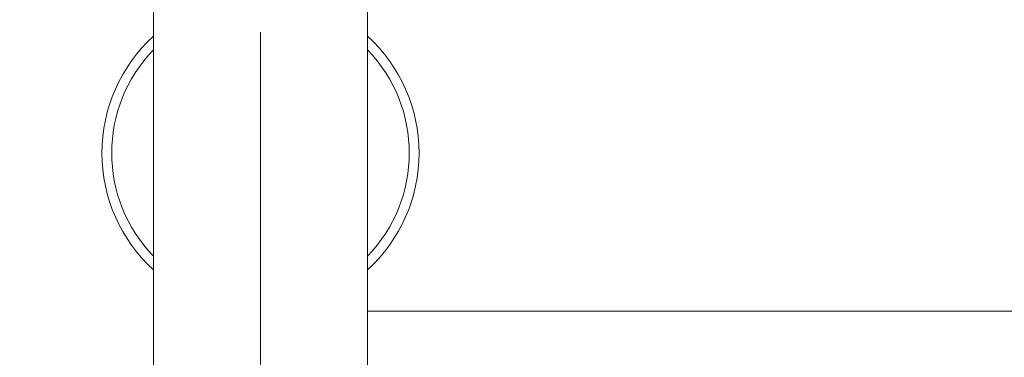
# Model space of a CAD drawing. Units: millimetres. Extents: x -16 to 437, y 0 to 724.
# Drawn here: x 66 to 94, y 69 to 79 of the extents above; entities that cross this region are included whole.
import ezdxf

# ---------------------------------------------------------------- set-up
doc = ezdxf.new("R2010")
doc.units = ezdxf.units.MM
doc.linetypes.add('CENTERX2', pattern=[20.32, 12.7, -2.54, 2.54, -2.54])
doc.layers.add('标注层', color=7, linetype='Continuous')
doc.styles.add('SLDTEXTSTYLE0', font='TXT', dxfattribs={"width": 0.75})
doc.dimstyles.new('SLDDIMSTYLE2', dxfattribs={"dimtxt": 3.5, "dimasz": 3.302, "dimexe": 0, "dimexo": 0.0625, "dimgap": 0.875, "dimtad": 2, "dimdec": 0, "dimlfac": 10, "dimrnd": 1e-09, "dimzin": 12, "dimdsep": 46, "dimtxsty": 'SLDTEXTSTYLE0', "dimsah": 1, "dimcen": 0.09, "dimadec": 0, "dimazin": 3, "dimtfac": 1, "dimtdec": 0, "dimtofl": 0, "dimtmove": 0, "dimatfit": 3, "dimfxl": 1, "dimfrac": 2, "dimtolj": 1, "dimtzin": 12, "dimarcsym": 0})

# ---------------------------------------------------------------- blocks, each defined once
blk = doc.blocks.new('_D_13')
at = {"layer": '标注层', "transparency": 16777216}
for p, q in [((219.457, 74.12), (219.457, 18.424)), ((66.069, 54.687), (66.069, 18.424)), ((219.457, 19.424), (66.069, 19.424))]:
    blk.add_line(p, q, dxfattribs=at)
for points in [[(66.069, 19.424), (69.371, 18.916), (69.371, 19.932)], [(219.457, 19.424), (216.155, 19.932), (216.155, 18.916)]]:
    blk.add_solid(points, dxfattribs=at)
at = {"layer": '标注层', "transparency": 16777216, "insert": (130.568, 23.936, 0.01), "char_height": 3.5, "attachment_point": 1, "style": 'SLDTEXTSTYLE0'}
blk.add_mtext('1534', dxfattribs=at)
blk = doc.blocks.new('_D_14')
at = {"layer": '标注层', "transparency": 16777216}
for p, q in [((68.493, 93.103), (55.592, 93.103)), ((56.592, 57.137), (56.592, 93.103)), ((68.493, 57.137), (55.592, 57.137))]:
    blk.add_line(p, q, dxfattribs=at)
for points in [[(56.592, 93.103), (56.084, 89.801), (57.1, 89.801)], [(56.592, 57.137), (57.1, 60.439), (56.084, 60.439)]]:
    blk.add_solid(points, dxfattribs=at)
at = {"layer": '标注层', "transparency": 16777216, "insert": (52.08, 70.905, 0.01), "char_height": 3.5, "attachment_point": 1, "rotation": 90, "style": 'SLDTEXTSTYLE0'}
blk.add_mtext('360', dxfattribs=at)

msp = doc.modelspace()

# ---------------------------------------------------------------- linework, layer by layer
at = {"color": 7, "linetype": 'Continuous', "lineweight": 15}
for p, q in [((69.725699, 82.083934), (69.725699, 68.151649)), ((75.725699, 69.115382), (75.725699, 81.1202)), ((69.725699, 78.406916), (69.725699, 78.023754)), ((75.725699, 78.406916), (75.725699, 78.023754)), ((69.725699, 72.216647), (69.725699, 71.833485)), ((75.725699, 72.216647), (75.725699, 71.833485)), ((75.725699, 70.6702), (102.7257, 70.6702))]:
    msp.add_line(p, q, dxfattribs=at)
for radius, start, end in [(4.45, 132.3887441, 227.6112559), (4.45, 312.3887441, 47.6112559), (4.175, 135.9359558, 224.0640442), (4.175, 315.9359558, 44.0640442)]:
    msp.add_arc((72.725702, 75.1202), radius, start, end, dxfattribs=at)
at = {"layer": '标注层', "linetype": 'CENTERX2', "lineweight": 0, "ltscale": 2}
msp.add_line((72.725702, 53.1202), (72.725702, 97.1202), dxfattribs=at)

# ---------------------------------------------------------------- dimensions: what is measured, and where the dimension line sits
at = {"layer": '标注层'}
dim = msp.add_linear_dim(base=(56.591531, 93.103246), p1=(69.492659, 57.137155), p2=(69.492659, 93.103246), angle=90, dimstyle='SLDDIMSTYLE2', dxfattribs=at)
dim.commit()
dim.dimension.update_dxf_attribs({"geometry": '_D_14', "text_midpoint": (56.591531, 76.205757), "dimtype": 160})
dim = msp.add_linear_dim(base=(66.068654, 19.424082), p1=(219.456877, 75.1202), p2=(66.068654, 55.687194), dimstyle='SLDDIMSTYLE2', dxfattribs=at)
dim.commit()
dim.dimension.update_dxf_attribs({"geometry": '_D_13', "text_midpoint": (137.161648, 19.424082), "dimtype": 160})

doc.saveas('drawing.dxf')
